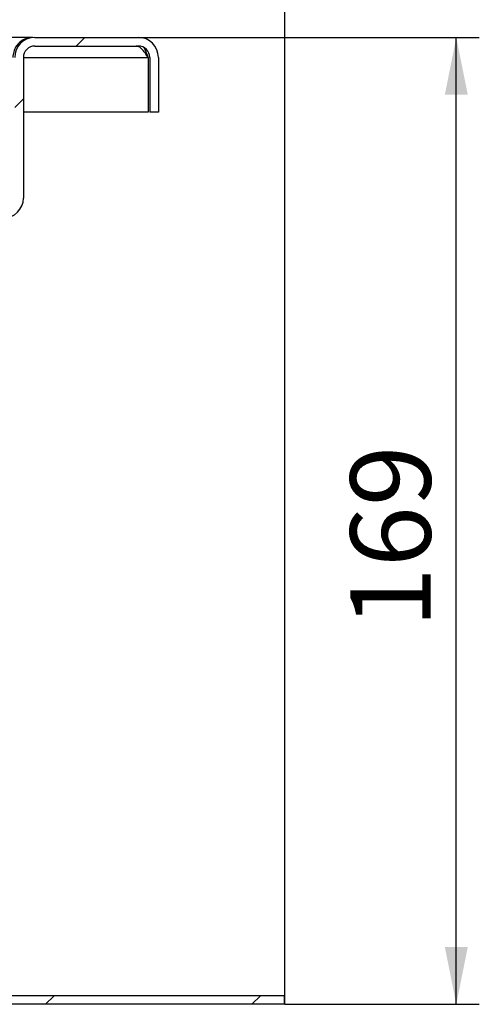
# Model space of a CAD drawing. Units: millimetres. Extents: x 40 to 2107, y 4 to 1460.
# Drawn here: x 1238 to 1338, y 1086 to 1301 of the extents above; entities that cross this region are included whole.
import ezdxf

# ---------------------------------------------------------------- set-up
doc = ezdxf.new("R2010")
doc.units = ezdxf.units.MM
doc.header["$LTSCALE"] = 5
doc.linetypes.add('SLD-Сплошная', pattern=[0])
doc.layers.add('FORMAT', color=7, linetype='SLD-Сплошная')
doc.styles.add('SLDTEXTSTYLE1', font='GOST_0.TTF')
doc.styles.add('SLDTEXTSTYLE7', font='GOST_0.TTF')
doc.dimstyles.new('SLDDIMSTYLE0', dxfattribs={"dimtxt": 17.5, "dimasz": 12.5, "dimexe": 0, "dimexo": 0.0625, "dimgap": 4.375, "dimtad": 2, "dimdec": 1, "dimlfac": 0.8, "dimrnd": 1e-09, "dimzin": 12, "dimdsep": 46, "dimtxsty": 'SLDTEXTSTYLE1', "dimsah": 1, "dimcen": 0.09, "dimadec": 0, "dimazin": 3, "dimtfac": 1, "dimtdec": 1, "dimtofl": 0, "dimtmove": 0, "dimatfit": 3, "dimfxl": 0, "dimfrac": 2, "dimtolj": 1, "dimtzin": 12, "dimarcsym": 0})
doc.dimstyles.new('SLDDIMSTYLE1', dxfattribs={"dimtxt": 17.5, "dimasz": 12.5, "dimexe": 0, "dimexo": 0.0625, "dimgap": 4.375, "dimtad": 2, "dimdec": 0, "dimlfac": 0.8, "dimrnd": 1e-09, "dimzin": 12, "dimdsep": 46, "dimtxsty": 'SLDTEXTSTYLE1', "dimsah": 1, "dimcen": 0.09, "dimadec": 0, "dimazin": 3, "dimtfac": 1, "dimtdec": 0, "dimtofl": 0, "dimtmove": 0, "dimatfit": 3, "dimfxl": 0, "dimfrac": 2, "dimtolj": 1, "dimtzin": 12, "dimarcsym": 0})

# ---------------------------------------------------------------- blocks, each defined once
blk = doc.blocks.new('_D_3')
at = {"layer": 'FORMAT', "color": 7}
for p, q in [((865.62, 1088.33), (865.62, 1353.91)), ((1295.62, 1088.33), (1295.62, 1353.91)), ((865.62, 1348.91), (1295.62, 1348.91))]:
    blk.add_line(p, q, dxfattribs=at)
for points in [[(865.62, 1348.91), (878.12, 1346.41), (878.12, 1351.41)], [(1295.62, 1348.91), (1283.12, 1351.41), (1283.12, 1346.41)]]:
    blk.add_solid(points, dxfattribs=at)
at = {"layer": 'FORMAT', "color": 7, "char_height": 17.5, "attachment_point": 1, "style": 'SLDTEXTSTYLE7'}
for s, insert in [('%%c', (1038.1, 1371.98)), ('344', (1063.47, 1371.98))]:
    blk.add_mtext(s, dxfattribs=dict(at, insert=insert))
blk = doc.blocks.new('_D_5')
at = {"layer": 'FORMAT', "color": 7}
for p, q in [((1263.35, 1297.03), (1337.98, 1297.03)), ((1332.98, 1086.4), (1332.98, 1297.03)), ((1295.67, 1086.4), (1337.98, 1086.4))]:
    blk.add_line(p, q, dxfattribs=at)
for points in [[(1332.98, 1297.03), (1330.48, 1284.53), (1335.48, 1284.53)], [(1332.98, 1086.4), (1335.48, 1098.9), (1330.48, 1098.9)]]:
    blk.add_solid(points, dxfattribs=at)
at = {"layer": 'FORMAT', "color": 7, "insert": (1309.91, 1168.4), "char_height": 17.5, "attachment_point": 1, "rotation": 90, "style": 'SLDTEXTSTYLE7'}
blk.add_mtext('169', dxfattribs=at)

msp = doc.modelspace()

# ---------------------------------------------------------------- hatches: boundary and pattern name
at = {"linetype": 'SLD-Сплошная', "lineweight": 18}
h = msp.add_hatch(dxfattribs=at)
h.set_pattern_fill('ANSI32', scale=5, style=0)
edge = h.paths.add_edge_path(flags=0)
edge.add_line((1218.69, 1239.53), (1220.57, 1239.53))
edge.add_line((1220.57, 1239.53), (1220.57, 1247.03))
edge.add_spline(control_points=[(1220.57, 1247.03), (1220.57, 1248.11), (1220.74, 1249.21), (1221.07, 1250.25), (1221.3, 1250.95), (1221.6, 1251.64), (1221.97, 1252.29), (1222.55, 1253.32), (1223.33, 1254.27), (1224.23, 1255.05), (1225.13, 1255.83), (1226.17, 1256.46), (1227.28, 1256.9), (1228.38, 1257.34), (1229.58, 1257.59), (1230.77, 1257.64), (1230.91, 1257.65), (1231.06, 1257.65), (1231.2, 1257.65)], knot_values=[0.048777, 0.048777, 0.048777, 0.048777, 0.051383, 0.051383, 0.051383, 0.053152, 0.053152, 0.053152, 0.056006, 0.056006, 0.056006, 0.058861, 0.058861, 0.058861, 0.061716, 0.061716, 0.061716, 0.062056, 0.062056, 0.062056, 0.062056], weights=[1, 1, 1, 1, 1, 1, 1, 1, 1, 1, 1, 1, 1, 1, 1, 1, 1, 1, 1], degree=3, periodic=0)
edge.add_line((1231.2, 1257.65), (1234.37, 1257.65))
edge.add_arc((1234.37, 1262.03), 4.38, 270, 360)
edge.add_line((1238.74, 1262.03), (1238.74, 1292.65))
edge.add_arc((1241.24, 1292.65), 2.5, 90, 180, ccw=False)
edge.add_line((1241.24, 1295.15), (1263.74, 1295.15))
edge.add_arc((1263.74, 1292.65), 2.5, 0, 90, ccw=False)
edge.add_line((1266.24, 1292.65), (1266.24, 1280.78))
edge.add_line((1266.24, 1280.78), (1268.12, 1280.78))
edge.add_line((1268.12, 1280.78), (1268.12, 1292.65))
edge.add_arc((1263.74, 1292.65), 4.37, 0, 90)
edge.add_line((1263.74, 1297.03), (1241.24, 1297.03))
edge.add_arc((1241.24, 1292.65), 4.38, 90, 180)
edge.add_line((1236.87, 1292.65), (1236.87, 1262.03))
edge.add_arc((1234.37, 1262.03), 2.5, 270, 360, ccw=False)
edge.add_line((1234.37, 1259.53), (1231.2, 1259.53))
edge.add_spline(control_points=[(1231.2, 1259.53), (1230.68, 1259.53), (1230.17, 1259.49), (1229.65, 1259.43), (1228.27, 1259.26), (1226.89, 1258.84), (1225.63, 1258.22), (1224.85, 1257.83), (1224.1, 1257.36), (1223.42, 1256.81), (1222.32, 1255.94), (1221.36, 1254.87), (1220.62, 1253.69), (1219.87, 1252.5), (1219.32, 1251.17), (1219.01, 1249.81), (1218.8, 1248.9), (1218.69, 1247.96), (1218.69, 1247.03)], knot_values=[0.058451, 0.058451, 0.058451, 0.058451, 0.059692, 0.059692, 0.059692, 0.063081, 0.063081, 0.063081, 0.065182, 0.065182, 0.065182, 0.068569, 0.068569, 0.068569, 0.071955, 0.071955, 0.071955, 0.074212, 0.074212, 0.074212, 0.074212], weights=[1, 1, 1, 1, 1, 1, 1, 1, 1, 1, 1, 1, 1, 1, 1, 1, 1, 1, 1], degree=3, periodic=0)
edge.add_line((1218.69, 1247.03), (1218.69, 1239.53))
h = msp.add_hatch(dxfattribs=at)
h.set_pattern_fill('ANSI32', scale=5, style=0)
h.paths.add_polyline_path([(1295.59, 1086.4), (1295.59, 1088.28), (1220.57, 1088.28), (1220.57, 1086.4)], flags=0)

# ---------------------------------------------------------------- linework, layer by layer
at = {"color": 7, "linetype": 'SLD-Сплошная', "lineweight": 25}
for p, q in [((1240.8, 1297.03), (1233.74, 1297.03)), ((1241.24, 1297.03), (1263.74, 1297.03)), ((1241.24, 1295.15), (1263.74, 1295.15)), ((1238.74, 1292.65), (1238.74, 1262.03)), ((1265.91, 1292.65), (1265.91, 1280.78)), ((1266.24, 1292.65), (1266.24, 1280.78)), ((1268.12, 1292.65), (1268.12, 1280.78)), ((1265.91, 1280.78), (1238.74, 1280.78)), ((1268.12, 1280.78), (1266.24, 1280.78)), ((1295.59, 1088.28), (1220.57, 1088.28)), ((1295.59, 1086.4), (1295.59, 1088.28)), ((1295.59, 1088.28), (1295.62, 1088.28)), ((1295.62, 1086.4), (1295.62, 1088.28)), ((1295.59, 1086.4), (1220.57, 1086.4))]:
    msp.add_line(p, q, dxfattribs=at)
at = {"color": 8, "linetype": 'SLD-Сплошная', "lineweight": 25}
msp.add_line((1238.74, 1292.65), (1265.91, 1292.65), dxfattribs=at)
at = {"color": 7, "linetype": 'SLD-Сплошная', "lineweight": 18}
msp.add_line((1295.59, 1086.4), (1295.62, 1086.4), dxfattribs=at)
at = {"color": 7, "linetype": 'SLD-Сплошная', "lineweight": 25}
for centre, radius, start, end in [((1241.24, 1292.65), 4.38, 90, 180), ((1263.74, 1292.65), 4.38, 0, 90), ((1241.24, 1292.65), 2.5, 90, 180), ((1263.74, 1292.65), 2.5, 360, 90), ((1234.37, 1262.03), 4.38, 270, 0)]:
    msp.add_arc(centre, radius, start, end, dxfattribs=at)
for points, knots in [([(1240.8, 1297.03), (1240.27, 1296.97), (1239.38, 1296.88), (1238.08, 1296.16), (1237.13, 1295.2), (1236.59, 1293.89), (1236.48, 1293.08), (1236.43, 1292.65)], [0, 0, 0, 0, 0.269531, 0.455807, 0.704973, 0.846081, 1, 1, 1, 1]), ([(1265.91, 1292.65), (1265.69, 1292.99), (1265.24, 1293.67), (1264.56, 1294.51), (1263.92, 1295.05), (1263.5, 1295.12), (1263.3, 1295.15)], [0, 0, 0, 0, 0.257962, 0.516061, 0.774162, 1, 1, 1, 1]), ([(1265.91, 1292.65), (1265.71, 1293.19), (1265.44, 1293.93), (1265.16, 1294.54), (1265.09, 1294.7)], [0, 0, 0, 0, 0.7269, 1, 1, 1, 1])]:
    msp.add_open_spline(points, degree=3, knots=knots, dxfattribs=at)

# ---------------------------------------------------------------- dimensions: what is measured, and where the dimension line sits
at = {"layer": 'FORMAT', "color": 7}
dim = msp.add_linear_dim(base=(1295.62, 1348.91), p1=(865.62, 1088.28), p2=(1295.62, 1088.28), text='%%c<>', dimstyle='SLDDIMSTYLE0', dxfattribs=at)
dim.commit()
dim.dimension.update_dxf_attribs({"geometry": '_D_3', "text_midpoint": (1066.96, 1348.91), "dimtype": 160})
dim = msp.add_linear_dim(base=(1332.98, 1297.03), p1=(1295.62, 1086.4), p2=(1263.3, 1297.03), angle=90, dimstyle='SLDDIMSTYLE1', dxfattribs=at)
dim.commit()
dim.dimension.update_dxf_attribs({"geometry": '_D_5', "text_midpoint": (1332.98, 1183.34), "dimtype": 160})

doc.saveas('drawing.dxf')
